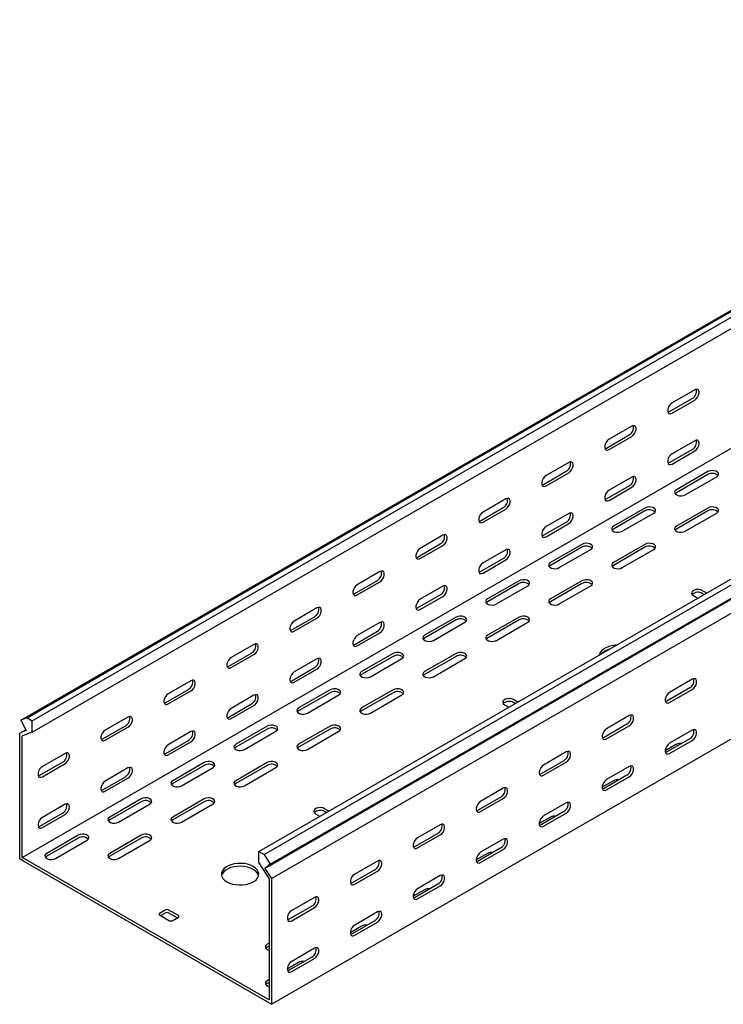
# Model space of a CAD drawing. Units: millimetres. Extents: x 121 to 2713, y 126 to 2011.
# Drawn here: x 1158 to 1553, y 126 to 679 of the extents above; entities that cross this region are included whole.
import ezdxf

# ---------------------------------------------------------------- set-up
doc = ezdxf.new("R2010")
doc.units = ezdxf.units.MM

msp = doc.modelspace()

# ---------------------------------------------------------------- linework, layer by layer
at = {"color": 7, "linetype": 'Continuous', "lineweight": 25}
for p, q in [((1158.36, 285.95), (2572.57, 1102.36)), ((1161.83, 287.31), (2576.04, 1103.72)), ((1164.72, 285.64), (2578.93, 1102.05)), ((1164.72, 279.28), (2578.93, 1095.69)), ((1292, 212.16), (2706.21, 1028.57)), ((1159.06, 208.91), (2573.28, 1025.32)), ((1294.89, 210.49), (2709.11, 1026.9)), ((1295.37, 202.73), (2709.58, 1019.14)), ((1298.36, 205.12), (2712.58, 1021.53)), ((1299.07, 197), (2713.28, 1013.41)), ((1299.07, 126.45), (2713.28, 942.86)), ((1536.66, 471.39), (1523.93, 464.04)), ((1522.52, 459.14), (1535.24, 466.49)), ((1523.93, 458.33), (1536.66, 465.68)), ((1501.3, 450.98), (1488.57, 443.63)), ((1487.16, 438.73), (1499.89, 446.08)), ((1488.57, 437.92), (1501.3, 445.27)), ((1536.66, 442.81), (1523.93, 435.47)), ((1522.52, 430.57), (1535.24, 437.91)), ((1523.93, 429.75), (1536.66, 437.1)), ((1451.81, 418.32), (1464.53, 425.67)), ((1465.95, 430.57), (1453.22, 423.22)), ((1453.22, 417.51), (1465.95, 424.86)), ((1501.3, 422.4), (1488.57, 415.06)), ((1544.08, 425.46), (1526.41, 415.26)), ((1544.08, 423.83), (1526.41, 413.62)), ((1531.35, 412.4), (1549.03, 422.6)), ((1487.16, 410.16), (1499.89, 417.5)), ((1488.57, 409.34), (1501.3, 416.69)), ((1430.59, 410.16), (1417.86, 402.81)), ((1416.45, 397.91), (1429.18, 405.26)), ((1417.86, 397.1), (1430.59, 404.45)), ((1508.73, 405.05), (1491.05, 394.85)), ((1544.08, 405.05), (1526.41, 394.85)), ((1465.95, 401.99), (1453.22, 394.64)), ((1508.73, 403.42), (1491.05, 393.21)), ((1496, 391.99), (1513.68, 402.19)), ((1544.08, 403.42), (1526.41, 393.21)), ((1531.35, 391.99), (1549.03, 402.19)), ((1451.81, 389.75), (1464.53, 397.09)), ((1453.22, 388.93), (1465.95, 396.28)), ((1395.24, 389.75), (1382.51, 382.4)), ((1381.09, 377.5), (1393.82, 384.85)), ((1382.51, 376.69), (1395.24, 384.04)), ((1430.59, 381.58), (1417.86, 374.23)), ((1473.37, 384.64), (1455.69, 374.44)), ((1473.37, 383.01), (1455.69, 372.8)), ((1460.64, 371.58), (1478.32, 381.78)), ((1508.73, 384.64), (1491.05, 374.44)), ((1508.73, 383.01), (1491.05, 372.8)), ((1496, 371.58), (1513.68, 381.78)), ((1416.45, 369.34), (1429.18, 376.68)), ((1417.86, 368.52), (1430.59, 375.87)), ((1359.88, 369.34), (1347.15, 361.99)), ((1345.74, 357.09), (1358.47, 364.44)), ((1347.15, 356.28), (1359.88, 363.63)), ((1395.24, 361.17), (1382.51, 353.82)), ((1438.02, 364.23), (1420.34, 354.03)), ((1438.02, 362.6), (1420.34, 352.39)), ((1425.29, 351.17), (1442.97, 361.37)), ((1473.37, 364.23), (1455.69, 354.03)), ((1473.37, 362.6), (1455.69, 352.39)), ((1460.64, 351.17), (1478.32, 361.37)), ((1381.09, 348.93), (1393.82, 356.27)), ((1382.51, 348.11), (1395.24, 355.46)), ((1535.95, 355.86), (1538.44, 354.43)), ((1543.39, 357.28), (1540.9, 358.72)), ((1541.97, 356.47), (1540.9, 357.09)), ((1324.53, 348.93), (1311.8, 341.58)), ((1310.38, 336.68), (1323.11, 344.03)), ((1311.8, 335.87), (1324.53, 343.21)), ((1402.66, 343.82), (1384.98, 333.62)), ((1438.02, 343.82), (1420.34, 333.62)), ((1359.88, 340.76), (1347.15, 333.41)), ((1402.66, 342.19), (1384.98, 331.98)), ((1389.93, 330.76), (1407.61, 340.96)), ((1438.02, 342.19), (1420.34, 331.98)), ((1425.29, 330.76), (1442.97, 340.96)), ((1345.74, 328.51), (1358.47, 335.86)), ((1347.15, 327.7), (1359.88, 335.05)), ((1289.17, 328.52), (1276.44, 321.17)), ((1275.03, 316.27), (1287.76, 323.62)), ((1276.44, 315.46), (1289.17, 322.8)), ((1367.31, 323.41), (1349.63, 313.21)), ((1367.31, 321.78), (1349.63, 311.57)), ((1402.66, 323.41), (1384.98, 313.21)), ((1402.66, 321.78), (1384.98, 311.57)), ((1310.38, 308.1), (1323.11, 315.45)), ((1324.53, 320.35), (1311.8, 313)), ((1354.58, 310.35), (1372.26, 320.55)), ((1389.93, 310.35), (1407.61, 320.55)), ((1311.8, 307.29), (1324.53, 314.64)), ((1253.82, 308.11), (1241.09, 300.76)), ((1533.83, 304.03), (1521.1, 296.68)), ((1535.24, 308.93), (1522.52, 301.58)), ((1239.67, 295.86), (1252.4, 303.21)), ((1241.09, 295.05), (1253.82, 302.39)), ((1289.17, 299.94), (1276.44, 292.59)), ((1331.95, 303), (1314.27, 292.8)), ((1331.95, 301.37), (1314.27, 291.16)), ((1319.22, 289.94), (1336.9, 300.14)), ((1367.31, 303), (1349.63, 292.8)), ((1367.31, 301.37), (1349.63, 291.16)), ((1354.58, 289.94), (1372.26, 300.14)), ((1522.52, 295.86), (1535.24, 303.21)), ((1275.03, 287.69), (1287.76, 295.04)), ((1276.44, 286.88), (1289.17, 294.23)), ((1429.89, 294.63), (1432.37, 293.2)), ((1437.32, 296.05), (1434.83, 297.49)), ((1435.91, 295.24), (1434.83, 295.86)), ((1218.46, 287.7), (1205.73, 280.35)), ((1499.89, 288.52), (1487.16, 281.17)), ((1161.83, 287.31), (1158.36, 285.95)), ((1158.36, 285.95), (1161.35, 280.09)), ((1161.83, 287.31), (1164.72, 285.64)), ((1164.72, 279.28), (1164.72, 285.64)), ((1204.32, 275.45), (1217.05, 282.8)), ((1205.73, 274.64), (1218.46, 281.98)), ((1296.6, 282.59), (1278.92, 272.39)), ((1331.95, 282.59), (1314.27, 272.39)), ((1498.47, 283.62), (1485.75, 276.27)), ((1487.16, 275.45), (1499.89, 282.8)), ((1157.65, 278.64), (1161.08, 280.62)), ((1157.65, 278.64), (1158.41, 278.94)), ((1157.65, 277.5), (1157.65, 278.64)), ((1157.65, 210.54), (1157.65, 277.5)), ((1161.35, 280.09), (1158.41, 278.94)), ((1159.06, 277.06), (1159.32, 277.16)), ((1159.06, 276.68), (1159.06, 277.06)), ((1159.06, 209.73), (1159.06, 276.68)), ((1164.72, 279.28), (1159.32, 277.16)), ((1253.82, 279.53), (1241.09, 272.18)), ((1296.6, 280.96), (1278.92, 270.75)), ((1283.87, 269.53), (1301.55, 279.73)), ((1331.95, 280.96), (1314.27, 270.75)), ((1319.22, 269.53), (1336.9, 279.73)), ((1535.24, 280.35), (1522.52, 273)), ((1239.67, 267.28), (1252.4, 274.63)), ((1241.09, 266.47), (1253.82, 273.82)), ((1526.41, 272.39), (1520.04, 268.71)), ((1533.83, 275.45), (1521.1, 268.1)), ((1522.52, 267.28), (1535.24, 274.63)), ((1183.1, 267.29), (1170.38, 259.94)), ((1464.53, 268.11), (1451.81, 260.76)), ((1168.96, 255.04), (1181.69, 262.39)), ((1170.38, 254.23), (1183.1, 261.57)), ((1261.24, 262.18), (1243.56, 251.97)), ((1261.24, 260.55), (1243.56, 250.34)), ((1296.6, 262.18), (1278.92, 251.97)), ((1296.6, 260.55), (1278.92, 250.34)), ((1463.12, 263.21), (1450.39, 255.86)), ((1451.81, 255.04), (1464.53, 262.39)), ((1499.89, 259.94), (1487.16, 252.59)), ((1218.46, 259.12), (1205.73, 251.77)), ((1248.51, 249.12), (1266.19, 259.32)), ((1283.87, 249.12), (1301.55, 259.32)), ((1498.47, 255.04), (1485.75, 247.69)), ((1204.32, 246.87), (1217.05, 254.22)), ((1205.73, 246.06), (1218.46, 253.41)), ((1491.05, 251.97), (1484.69, 248.3)), ((1487.16, 246.87), (1499.89, 254.22)), ((1429.18, 247.7), (1416.45, 240.35)), ((1183.1, 238.71), (1170.38, 231.36)), ((1225.88, 241.77), (1208.21, 231.56)), ((1225.88, 240.14), (1208.21, 229.93)), ((1213.16, 228.71), (1230.83, 238.91)), ((1261.24, 241.77), (1243.56, 231.56)), ((1261.24, 240.14), (1243.56, 229.93)), ((1248.51, 228.71), (1266.19, 238.91)), ((1427.76, 242.8), (1415.04, 235.45)), ((1416.45, 234.63), (1429.18, 241.98)), ((1464.53, 239.53), (1451.81, 232.18)), ((1168.96, 226.46), (1181.69, 233.81)), ((1170.38, 225.65), (1183.1, 233)), ((1323.82, 233.4), (1326.31, 231.97)), ((1331.26, 234.82), (1328.77, 236.26)), ((1329.84, 234.01), (1328.77, 234.63)), ((1463.12, 234.63), (1450.39, 227.28)), ((1451.81, 226.46), (1464.53, 233.81)), ((1393.82, 227.29), (1381.09, 219.94)), ((1455.69, 231.56), (1449.33, 227.89)), ((1190.53, 221.36), (1172.85, 211.15)), ((1225.88, 221.36), (1208.21, 211.15)), ((1392.41, 222.39), (1379.68, 215.04)), ((1381.09, 214.22), (1393.82, 221.57)), ((1190.53, 219.73), (1172.85, 209.52)), ((1177.8, 208.3), (1195.48, 218.5)), ((1225.88, 219.73), (1208.21, 209.52)), ((1213.16, 208.3), (1230.83, 218.5)), ((1429.18, 219.12), (1416.45, 211.77)), ((1157.65, 208.09), (1157.65, 210.54)), ((1292, 205.8), (1292, 212.16)), ((1292, 212.16), (1294.89, 210.49)), ((1294.89, 210.49), (1298.36, 205.12)), ((1420.34, 211.15), (1413.98, 207.48)), ((1427.76, 214.22), (1415.04, 206.87)), ((1416.45, 206.05), (1429.18, 213.4)), ((1159.77, 206.87), (1157.65, 208.09)), ((1159.06, 208.91), (1159.06, 209.73)), ((1159.77, 208.5), (1159.06, 208.91)), ((1296.95, 129.31), (1159.77, 208.5)), ((1296.95, 127.68), (1159.77, 206.87)), ((1292, 205.8), (1297.4, 197.45)), ((1298.36, 205.12), (1295.37, 202.73)), ((1358.47, 206.88), (1345.74, 199.53)), ((1295.37, 202.73), (1298.31, 198.17)), ((1357.05, 201.98), (1344.33, 194.63)), ((1345.74, 193.81), (1358.47, 201.16)), ((1297.4, 197.45), (1297.66, 197.06)), ((1297.66, 197.06), (1297.66, 196.67)), ((1297.66, 196.67), (1297.66, 129.72)), ((1298.31, 198.17), (1299.07, 197)), ((1299.07, 197), (1299.07, 195.86)), ((1299.07, 195.86), (1299.07, 128.9)), ((1392.41, 193.81), (1379.68, 186.46)), ((1393.82, 198.71), (1381.09, 191.36)), ((1384.98, 190.74), (1378.62, 187.07)), ((1381.09, 185.64), (1393.82, 192.99)), ((1323.11, 186.47), (1310.38, 179.12)), ((1239.67, 179.52), (1236.14, 177.48)), ((1239.67, 177.89), (1236.85, 176.25)), ((1246.74, 176.25), (1241.09, 179.52)), ((1246.04, 175.03), (1241.09, 177.89)), ((1321.7, 181.57), (1308.97, 174.22)), ((1310.38, 173.4), (1323.11, 180.75)), ((1358.47, 178.3), (1345.74, 170.95)), ((1236.14, 176.66), (1241.79, 173.4)), ((1243.21, 173.4), (1246.74, 175.44)), ((1357.05, 173.4), (1344.33, 166.05)), ((1345.74, 165.23), (1358.47, 172.58)), ((1349.63, 170.33), (1343.26, 166.66)), ((1297.66, 160.74), (1296.6, 160.13)), ((1297.66, 159.11), (1296.6, 158.5)), ((1323.11, 157.89), (1310.38, 150.54)), ((1314.27, 149.92), (1307.91, 146.25)), ((1321.7, 152.99), (1308.97, 145.64)), ((1310.38, 144.82), (1323.11, 152.17)), ((1297.66, 140.33), (1296.6, 139.72)), ((1297.66, 138.7), (1296.6, 138.09)), ((1297.66, 128.9), (1296.95, 129.31)), ((1299.07, 126.45), (1296.95, 127.68)), ((1297.66, 129.72), (1297.66, 128.9)), ((1299.07, 128.9), (1299.07, 126.45))]:
    msp.add_line(p, q, dxfattribs=at)
at = {"color": 7, "linetype": 'Continuous', "lineweight": 25, "flags": 128}
for points in [[(1536.66, 465.68), (1537.5, 466.34), (1538.25, 467.26), (1538.8, 468.34), (1539.1, 469.44), (1539.1, 470.44), (1538.8, 471.2), (1538.25, 471.64), (1537.5, 471.71), (1536.66, 471.39)], [(1523.93, 464.04), (1523.08, 463.38), (1522.34, 462.46), (1521.79, 461.38), (1521.49, 460.28), (1521.49, 459.28), (1521.79, 458.52), (1522.34, 458.08), (1523.08, 458.01), (1523.93, 458.33)], [(1521.62, 458.82), (1521.67, 458.83), (1522.52, 459.14)], [(1501.3, 445.27), (1502.15, 445.93), (1502.89, 446.85), (1503.45, 447.93), (1503.74, 449.03), (1503.74, 450.03), (1503.45, 450.79), (1502.89, 451.23), (1502.15, 451.3), (1501.3, 450.98)], [(1488.57, 443.63), (1487.73, 442.97), (1486.98, 442.05), (1486.43, 440.97), (1486.14, 439.87), (1486.14, 438.87), (1486.43, 438.11), (1486.98, 437.67), (1487.73, 437.6), (1488.57, 437.92)], [(1536.66, 437.1), (1537.5, 437.76), (1538.25, 438.68), (1538.8, 439.76), (1539.1, 440.87), (1539.1, 441.86), (1538.8, 442.62), (1538.25, 443.06), (1537.5, 443.13), (1536.66, 442.81)], [(1486.27, 438.41), (1486.31, 438.42), (1487.16, 438.73)], [(1523.93, 435.47), (1523.08, 434.8), (1522.34, 433.88), (1521.79, 432.8), (1521.49, 431.7), (1521.49, 430.7), (1521.79, 429.94), (1522.34, 429.5), (1523.08, 429.43), (1523.93, 429.75)], [(1465.95, 424.86), (1466.79, 425.52), (1467.54, 426.44), (1468.09, 427.52), (1468.38, 428.62), (1468.38, 429.62), (1468.09, 430.38), (1467.54, 430.82), (1466.79, 430.89), (1465.95, 430.57)], [(1521.62, 430.24), (1521.67, 430.25), (1522.52, 430.57)], [(1549.03, 422.6), (1549.73, 423.18), (1550.04, 423.86), (1549.94, 424.56), (1549.42, 425.19), (1548.57, 425.69), (1547.46, 425.98), (1546.25, 426.05), (1545.08, 425.86), (1544.08, 425.46)], [(1453.22, 423.22), (1452.37, 422.56), (1451.63, 421.64), (1451.08, 420.56), (1450.78, 419.46), (1450.78, 418.46), (1451.08, 417.7), (1451.63, 417.26), (1452.37, 417.19), (1453.22, 417.51)], [(1501.3, 416.69), (1502.15, 417.35), (1502.89, 418.27), (1503.45, 419.35), (1503.74, 420.46), (1503.74, 421.45), (1503.45, 422.21), (1502.89, 422.65), (1502.15, 422.72), (1501.3, 422.4)], [(1450.91, 418), (1450.96, 418.01), (1451.81, 418.32)], [(1488.57, 415.06), (1487.73, 414.39), (1486.98, 413.47), (1486.43, 412.39), (1486.14, 411.29), (1486.14, 410.29), (1486.43, 409.53), (1486.98, 409.09), (1487.73, 409.02), (1488.57, 409.34)], [(1526.41, 415.26), (1525.71, 414.68), (1525.39, 414), (1525.5, 413.3), (1526.01, 412.67), (1526.87, 412.17), (1527.97, 411.88), (1529.19, 411.82), (1530.36, 412), (1531.35, 412.4)], [(1430.59, 404.45), (1431.44, 405.11), (1432.18, 406.03), (1432.74, 407.11), (1433.03, 408.21), (1433.03, 409.21), (1432.74, 409.97), (1432.18, 410.41), (1431.44, 410.48), (1430.59, 410.16)], [(1486.27, 409.83), (1486.31, 409.84), (1487.16, 410.16)], [(1526.41, 413.62), (1525.71, 413.05), (1525.68, 413.01)], [(1513.68, 402.19), (1514.37, 402.77), (1514.69, 403.45), (1514.58, 404.15), (1514.07, 404.78), (1513.21, 405.28), (1512.11, 405.57), (1510.9, 405.64), (1509.72, 405.45), (1508.73, 405.05)], [(1549.03, 402.19), (1549.73, 402.77), (1550.04, 403.45), (1549.94, 404.15), (1549.42, 404.78), (1548.57, 405.28), (1547.46, 405.57), (1546.25, 405.64), (1545.08, 405.45), (1544.08, 405.05)], [(1417.86, 402.81), (1417.02, 402.15), (1416.27, 401.23), (1415.72, 400.15), (1415.43, 399.04), (1415.43, 398.05), (1415.72, 397.29), (1416.27, 396.85), (1417.02, 396.78), (1417.86, 397.1)], [(1465.95, 396.28), (1466.79, 396.94), (1467.54, 397.86), (1468.09, 398.94), (1468.38, 400.05), (1468.38, 401.04), (1468.09, 401.8), (1467.54, 402.24), (1466.79, 402.31), (1465.95, 401.99)], [(1415.56, 397.59), (1415.6, 397.6), (1416.45, 397.91)], [(1453.22, 394.64), (1452.37, 393.98), (1451.63, 393.06), (1451.08, 391.98), (1450.78, 390.88), (1450.78, 389.88), (1451.08, 389.12), (1451.63, 388.68), (1452.37, 388.61), (1453.22, 388.93)], [(1491.05, 394.85), (1490.35, 394.27), (1490.04, 393.59), (1490.14, 392.89), (1490.66, 392.26), (1491.52, 391.76), (1492.62, 391.47), (1493.83, 391.4), (1495, 391.59), (1496, 391.99)], [(1491.05, 393.21), (1490.35, 392.64), (1490.32, 392.6)], [(1526.41, 394.85), (1525.71, 394.27), (1525.39, 393.59), (1525.5, 392.89), (1526.01, 392.26), (1526.87, 391.76), (1527.97, 391.47), (1529.19, 391.4), (1530.36, 391.59), (1531.35, 391.99)], [(1526.41, 393.21), (1525.71, 392.64), (1525.68, 392.6)], [(1395.24, 384.04), (1396.08, 384.7), (1396.83, 385.62), (1397.38, 386.7), (1397.67, 387.8), (1397.67, 388.8), (1397.38, 389.56), (1396.83, 390), (1396.08, 390.07), (1395.24, 389.75)], [(1450.91, 389.42), (1450.96, 389.43), (1451.81, 389.75)], [(1382.51, 382.4), (1381.66, 381.74), (1380.92, 380.82), (1380.37, 379.74), (1380.07, 378.63), (1380.07, 377.64), (1380.37, 376.88), (1380.92, 376.44), (1381.66, 376.37), (1382.51, 376.69)], [(1430.59, 375.87), (1431.44, 376.53), (1432.18, 377.45), (1432.74, 378.53), (1433.03, 379.64), (1433.03, 380.63), (1432.74, 381.39), (1432.18, 381.83), (1431.44, 381.9), (1430.59, 381.58)], [(1478.32, 381.78), (1479.02, 382.36), (1479.33, 383.04), (1479.23, 383.74), (1478.71, 384.37), (1477.85, 384.87), (1476.75, 385.16), (1475.54, 385.23), (1474.37, 385.04), (1473.37, 384.64)], [(1513.68, 381.78), (1514.37, 382.36), (1514.69, 383.04), (1514.58, 383.74), (1514.07, 384.37), (1513.21, 384.87), (1512.11, 385.16), (1510.9, 385.23), (1509.72, 385.04), (1508.73, 384.64)], [(1380.2, 377.18), (1380.25, 377.19), (1381.09, 377.5)], [(1417.86, 374.23), (1417.02, 373.57), (1416.27, 372.65), (1415.72, 371.57), (1415.43, 370.47), (1415.43, 369.47), (1415.72, 368.71), (1416.27, 368.27), (1417.02, 368.2), (1417.86, 368.52)], [(1455.69, 374.44), (1455, 373.86), (1454.68, 373.18), (1454.79, 372.48), (1455.3, 371.85), (1456.16, 371.35), (1457.26, 371.06), (1458.47, 370.99), (1459.65, 371.18), (1460.64, 371.58)], [(1455.69, 372.8), (1455, 372.23), (1454.97, 372.19)], [(1491.05, 374.44), (1490.35, 373.86), (1490.04, 373.18), (1490.14, 372.48), (1490.66, 371.85), (1491.52, 371.35), (1492.62, 371.06), (1493.83, 370.99), (1495, 371.18), (1496, 371.58)], [(1491.05, 372.8), (1490.35, 372.23), (1490.32, 372.19)], [(1359.88, 363.63), (1360.73, 364.29), (1361.47, 365.21), (1362.02, 366.29), (1362.32, 367.39), (1362.32, 368.39), (1362.02, 369.15), (1361.47, 369.59), (1360.73, 369.66), (1359.88, 369.34)], [(1415.56, 369.01), (1415.6, 369.02), (1416.45, 369.34)], [(1442.97, 361.37), (1443.66, 361.95), (1443.98, 362.63), (1443.87, 363.33), (1443.36, 363.96), (1442.5, 364.46), (1441.4, 364.75), (1440.19, 364.82), (1439.01, 364.63), (1438.02, 364.23)], [(1478.32, 361.37), (1479.02, 361.95), (1479.33, 362.63), (1479.23, 363.33), (1478.71, 363.96), (1477.85, 364.46), (1476.75, 364.75), (1475.54, 364.82), (1474.37, 364.63), (1473.37, 364.23)], [(1347.15, 361.99), (1346.31, 361.33), (1345.56, 360.41), (1345.01, 359.33), (1344.72, 358.22), (1344.72, 357.23), (1345.01, 356.47), (1345.56, 356.03), (1346.31, 355.96), (1347.15, 356.28)], [(1395.24, 355.46), (1396.08, 356.12), (1396.83, 357.04), (1397.38, 358.12), (1397.67, 359.22), (1397.67, 360.22), (1397.38, 360.98), (1396.83, 361.42), (1396.08, 361.49), (1395.24, 361.17)], [(1540.9, 358.72), (1539.91, 359.12), (1538.73, 359.3), (1537.52, 359.24), (1536.42, 358.95), (1535.56, 358.45), (1535.05, 357.81), (1534.94, 357.12), (1535.25, 356.44), (1535.95, 355.86)], [(1344.85, 356.77), (1344.89, 356.78), (1345.74, 357.09)], [(1382.51, 353.82), (1381.66, 353.16), (1380.92, 352.24), (1380.37, 351.16), (1380.07, 350.06), (1380.07, 349.06), (1380.37, 348.3), (1380.92, 347.86), (1381.66, 347.79), (1382.51, 348.11)], [(1420.34, 354.03), (1419.64, 353.45), (1419.33, 352.77), (1419.43, 352.07), (1419.95, 351.44), (1420.81, 350.94), (1421.91, 350.65), (1423.12, 350.58), (1424.29, 350.77), (1425.29, 351.17)], [(1455.69, 354.03), (1455, 353.45), (1454.68, 352.77), (1454.79, 352.07), (1455.3, 351.44), (1456.16, 350.94), (1457.26, 350.65), (1458.47, 350.58), (1459.65, 350.77), (1460.64, 351.17)], [(1324.53, 343.21), (1325.37, 343.88), (1326.12, 344.8), (1326.67, 345.88), (1326.96, 346.98), (1326.96, 347.98), (1326.67, 348.74), (1326.12, 349.18), (1325.37, 349.25), (1324.53, 348.93)], [(1380.2, 348.6), (1380.25, 348.61), (1381.09, 348.93)], [(1420.34, 352.39), (1419.64, 351.82), (1419.61, 351.78)], [(1455.69, 352.39), (1455, 351.82), (1454.97, 351.78)], [(1407.61, 340.96), (1408.31, 341.54), (1408.62, 342.22), (1408.52, 342.92), (1408, 343.55), (1407.14, 344.05), (1406.04, 344.34), (1404.83, 344.4), (1403.66, 344.22), (1402.66, 343.82)], [(1442.97, 340.96), (1443.66, 341.54), (1443.98, 342.22), (1443.87, 342.92), (1443.36, 343.55), (1442.5, 344.05), (1441.4, 344.34), (1440.19, 344.4), (1439.01, 344.22), (1438.02, 343.82)], [(1311.8, 341.58), (1310.95, 340.92), (1310.21, 340), (1309.65, 338.92), (1309.36, 337.81), (1309.36, 336.82), (1309.65, 336.06), (1310.21, 335.62), (1310.95, 335.55), (1311.8, 335.87)], [(1359.88, 335.05), (1360.73, 335.71), (1361.47, 336.63), (1362.02, 337.71), (1362.32, 338.81), (1362.32, 339.81), (1362.02, 340.57), (1361.47, 341.01), (1360.73, 341.08), (1359.88, 340.76)], [(1309.49, 336.36), (1309.54, 336.37), (1310.38, 336.68)], [(1347.15, 333.41), (1346.31, 332.75), (1345.56, 331.83), (1345.01, 330.75), (1344.72, 329.65), (1344.72, 328.65), (1345.01, 327.89), (1345.56, 327.45), (1346.31, 327.38), (1347.15, 327.7)], [(1384.98, 333.62), (1384.29, 333.04), (1383.97, 332.36), (1384.08, 331.66), (1384.59, 331.03), (1385.45, 330.53), (1386.55, 330.24), (1387.76, 330.17), (1388.94, 330.36), (1389.93, 330.76)], [(1384.98, 331.98), (1384.29, 331.41), (1384.26, 331.37)], [(1420.34, 333.62), (1419.64, 333.04), (1419.33, 332.36), (1419.43, 331.66), (1419.95, 331.03), (1420.81, 330.53), (1421.91, 330.24), (1423.12, 330.17), (1424.29, 330.36), (1425.29, 330.76)], [(1420.34, 331.98), (1419.64, 331.41), (1419.61, 331.37)], [(1289.17, 322.8), (1290.02, 323.47), (1290.76, 324.39), (1291.31, 325.47), (1291.61, 326.57), (1291.61, 327.57), (1291.31, 328.33), (1290.76, 328.77), (1290.02, 328.84), (1289.17, 328.52)], [(1344.85, 328.19), (1344.89, 328.2), (1345.74, 328.51)], [(1492.7, 328.02), (1492.07, 327.99), (1490.19, 327.73), (1488.42, 327.28), (1486.82, 326.65), (1485.45, 325.85), (1484.35, 324.93), (1483.57, 323.91), (1483.13, 322.82), (1483.06, 322.46)], [(1276.44, 321.17), (1275.6, 320.51), (1274.85, 319.59), (1274.3, 318.51), (1274.01, 317.4), (1274.01, 316.41), (1274.3, 315.65), (1274.85, 315.21), (1275.6, 315.14), (1276.44, 315.46)], [(1324.53, 314.64), (1325.37, 315.3), (1326.12, 316.22), (1326.67, 317.3), (1326.96, 318.4), (1326.96, 319.4), (1326.67, 320.16), (1326.12, 320.6), (1325.37, 320.67), (1324.53, 320.35)], [(1372.26, 320.55), (1372.95, 321.13), (1373.27, 321.81), (1373.16, 322.5), (1372.65, 323.14), (1371.79, 323.64), (1370.69, 323.93), (1369.48, 323.99), (1368.3, 323.81), (1367.31, 323.41)], [(1407.61, 320.55), (1408.31, 321.13), (1408.62, 321.81), (1408.52, 322.5), (1408, 323.14), (1407.14, 323.64), (1406.04, 323.93), (1404.83, 323.99), (1403.66, 323.81), (1402.66, 323.41)], [(1274.14, 315.95), (1274.18, 315.96), (1275.03, 316.27)], [(1311.8, 313), (1310.95, 312.34), (1310.21, 311.42), (1309.65, 310.34), (1309.36, 309.24), (1309.36, 308.24), (1309.65, 307.48), (1310.21, 307.04), (1310.95, 306.97), (1311.8, 307.29)], [(1349.63, 313.21), (1348.93, 312.63), (1348.62, 311.95), (1348.72, 311.25), (1349.24, 310.62), (1350.1, 310.12), (1351.2, 309.83), (1352.41, 309.76), (1353.58, 309.95), (1354.58, 310.35)], [(1349.63, 311.57), (1348.93, 311), (1348.9, 310.96)], [(1384.98, 313.21), (1384.29, 312.63), (1383.97, 311.95), (1384.08, 311.25), (1384.59, 310.62), (1385.45, 310.12), (1386.55, 309.83), (1387.76, 309.76), (1388.94, 309.95), (1389.93, 310.35)], [(1384.98, 311.57), (1384.29, 311), (1384.26, 310.96)], [(1253.82, 302.39), (1254.66, 303.06), (1255.41, 303.98), (1255.96, 305.06), (1256.25, 306.16), (1256.25, 307.16), (1255.96, 307.92), (1255.41, 308.36), (1254.66, 308.43), (1253.82, 308.11)], [(1309.49, 307.78), (1309.54, 307.79), (1310.38, 308.1)], [(1535.24, 303.21), (1536.09, 303.87), (1536.83, 304.8), (1537.39, 305.88), (1537.68, 306.98), (1537.68, 307.97), (1537.39, 308.73), (1536.83, 309.18), (1536.09, 309.24), (1535.24, 308.93)], [(1241.09, 300.76), (1240.24, 300.1), (1239.5, 299.18), (1238.94, 298.1), (1238.65, 296.99), (1238.65, 296), (1238.94, 295.24), (1239.5, 294.8), (1240.24, 294.73), (1241.09, 295.05)], [(1289.17, 294.23), (1290.02, 294.89), (1290.76, 295.81), (1291.31, 296.89), (1291.61, 297.99), (1291.61, 298.99), (1291.31, 299.75), (1290.76, 300.19), (1290.02, 300.26), (1289.17, 299.94)], [(1336.9, 300.14), (1337.6, 300.72), (1337.91, 301.4), (1337.81, 302.09), (1337.29, 302.73), (1336.43, 303.23), (1335.33, 303.52), (1334.12, 303.58), (1332.95, 303.4), (1331.95, 303)], [(1372.26, 300.14), (1372.95, 300.72), (1373.27, 301.4), (1373.16, 302.09), (1372.65, 302.73), (1371.79, 303.23), (1370.69, 303.52), (1369.48, 303.58), (1368.3, 303.4), (1367.31, 303)], [(1522.52, 301.58), (1521.67, 300.92), (1520.93, 299.99), (1520.37, 298.91), (1520.08, 297.81), (1520.08, 296.82), (1520.37, 296.05), (1520.93, 295.61), (1521.67, 295.55), (1522.52, 295.86)], [(1238.78, 295.54), (1238.83, 295.55), (1239.67, 295.86)], [(1434.83, 297.49), (1433.84, 297.89), (1432.66, 298.07), (1431.45, 298.01), (1430.35, 297.72), (1429.49, 297.22), (1428.98, 296.58), (1428.87, 295.88), (1429.19, 295.21), (1429.89, 294.63)], [(1521.1, 296.68), (1520.26, 296.36), (1520.21, 296.36)], [(1218.46, 281.98), (1219.31, 282.65), (1220.05, 283.57), (1220.6, 284.65), (1220.9, 285.75), (1220.9, 286.75), (1220.6, 287.51), (1220.05, 287.95), (1219.31, 288.02), (1218.46, 287.7)], [(1276.44, 292.59), (1275.6, 291.93), (1274.85, 291.01), (1274.3, 289.93), (1274.01, 288.83), (1274.01, 287.83), (1274.3, 287.07), (1274.85, 286.63), (1275.6, 286.56), (1276.44, 286.88)], [(1274.14, 287.37), (1274.18, 287.38), (1275.03, 287.69)], [(1314.27, 292.8), (1313.58, 292.22), (1313.26, 291.54), (1313.37, 290.84), (1313.88, 290.21), (1314.74, 289.71), (1315.84, 289.41), (1317.05, 289.35), (1318.23, 289.54), (1319.22, 289.94)], [(1314.27, 291.16), (1313.58, 290.59), (1313.55, 290.55)], [(1349.63, 292.8), (1348.93, 292.22), (1348.62, 291.54), (1348.72, 290.84), (1349.24, 290.21), (1350.1, 289.71), (1351.2, 289.41), (1352.41, 289.35), (1353.58, 289.54), (1354.58, 289.94)], [(1349.63, 291.16), (1348.93, 290.59), (1348.9, 290.55)], [(1499.89, 282.8), (1500.74, 283.46), (1501.48, 284.39), (1502.03, 285.47), (1502.33, 286.57), (1502.33, 287.56), (1502.03, 288.32), (1501.48, 288.77), (1500.74, 288.83), (1499.89, 288.52)], [(1301.55, 279.73), (1302.24, 280.31), (1302.56, 280.99), (1302.45, 281.68), (1301.94, 282.32), (1301.08, 282.82), (1299.98, 283.11), (1298.77, 283.17), (1297.59, 282.99), (1296.6, 282.59)], [(1336.9, 279.73), (1337.6, 280.31), (1337.91, 280.99), (1337.81, 281.68), (1337.29, 282.32), (1336.43, 282.82), (1335.33, 283.11), (1334.12, 283.17), (1332.95, 282.99), (1331.95, 282.59)], [(1205.73, 280.35), (1204.89, 279.69), (1204.14, 278.77), (1203.59, 277.69), (1203.29, 276.58), (1203.29, 275.59), (1203.59, 274.83), (1204.14, 274.39), (1204.89, 274.32), (1205.73, 274.64)], [(1253.82, 273.82), (1254.66, 274.48), (1255.41, 275.4), (1255.96, 276.48), (1256.25, 277.58), (1256.25, 278.58), (1255.96, 279.34), (1255.41, 279.78), (1254.66, 279.85), (1253.82, 279.53)], [(1487.16, 281.17), (1486.31, 280.51), (1485.57, 279.58), (1485.02, 278.5), (1484.72, 277.4), (1484.72, 276.41), (1485.02, 275.64), (1485.57, 275.2), (1486.31, 275.14), (1487.16, 275.45)], [(1535.24, 274.63), (1536.09, 275.29), (1536.83, 276.22), (1537.39, 277.3), (1537.68, 278.4), (1537.68, 279.39), (1537.39, 280.16), (1536.83, 280.6), (1536.09, 280.66), (1535.24, 280.35)], [(1203.42, 275.13), (1203.47, 275.14), (1204.32, 275.45)], [(1241.09, 272.18), (1240.24, 271.52), (1239.5, 270.6), (1238.94, 269.52), (1238.65, 268.41), (1238.65, 267.42), (1238.94, 266.66), (1239.5, 266.22), (1240.24, 266.15), (1241.09, 266.47)], [(1278.92, 272.39), (1278.22, 271.81), (1277.91, 271.13), (1278.01, 270.43), (1278.53, 269.8), (1279.39, 269.3), (1280.49, 269), (1281.7, 268.94), (1282.87, 269.13), (1283.87, 269.53)], [(1314.27, 272.39), (1313.58, 271.81), (1313.26, 271.13), (1313.37, 270.43), (1313.88, 269.8), (1314.74, 269.3), (1315.84, 269), (1317.05, 268.94), (1318.23, 269.13), (1319.22, 269.53)], [(1485.75, 276.27), (1484.9, 275.95), (1484.85, 275.95)], [(1522.52, 273), (1521.67, 272.34), (1520.93, 271.41), (1520.37, 270.33), (1520.08, 269.23), (1520.08, 268.24), (1520.37, 267.48), (1520.93, 267.03), (1521.67, 266.97), (1522.52, 267.28)], [(1183.1, 261.57), (1183.95, 262.24), (1184.7, 263.16), (1185.25, 264.24), (1185.54, 265.34), (1185.54, 266.34), (1185.25, 267.1), (1184.7, 267.54), (1183.95, 267.61), (1183.1, 267.29)], [(1238.78, 266.96), (1238.83, 266.97), (1239.67, 267.28)], [(1278.92, 270.75), (1278.22, 270.18), (1278.19, 270.14)], [(1314.27, 270.75), (1313.58, 270.18), (1313.55, 270.14)], [(1464.53, 262.39), (1465.38, 263.05), (1466.12, 263.98), (1466.68, 265.06), (1466.97, 266.16), (1466.97, 267.15), (1466.68, 267.91), (1466.12, 268.36), (1465.38, 268.42), (1464.53, 268.11)], [(1521.1, 268.1), (1520.26, 267.78), (1520.21, 267.78)], [(1170.38, 259.94), (1169.53, 259.28), (1168.79, 258.36), (1168.23, 257.28), (1167.94, 256.17), (1167.94, 255.18), (1168.23, 254.42), (1168.79, 253.98), (1169.53, 253.91), (1170.38, 254.23)], [(1266.19, 259.32), (1266.89, 259.9), (1267.2, 260.58), (1267.1, 261.27), (1266.58, 261.91), (1265.72, 262.41), (1264.62, 262.7), (1263.41, 262.76), (1262.24, 262.58), (1261.24, 262.18)], [(1301.55, 259.32), (1302.24, 259.9), (1302.56, 260.58), (1302.45, 261.27), (1301.94, 261.91), (1301.08, 262.41), (1299.98, 262.7), (1298.77, 262.76), (1297.59, 262.58), (1296.6, 262.18)], [(1451.81, 260.76), (1450.96, 260.1), (1450.21, 259.17), (1449.66, 258.09), (1449.37, 256.99), (1449.37, 256), (1449.66, 255.23), (1450.21, 254.79), (1450.96, 254.73), (1451.81, 255.04)], [(1499.89, 254.22), (1500.74, 254.88), (1501.48, 255.81), (1502.03, 256.89), (1502.33, 257.99), (1502.33, 258.98), (1502.03, 259.75), (1501.48, 260.19), (1500.74, 260.25), (1499.89, 259.94)], [(1168.07, 254.72), (1168.12, 254.73), (1168.96, 255.04)], [(1218.46, 253.41), (1219.31, 254.07), (1220.05, 254.99), (1220.6, 256.07), (1220.9, 257.17), (1220.9, 258.17), (1220.6, 258.93), (1220.05, 259.37), (1219.31, 259.44), (1218.46, 259.12)], [(1450.39, 255.86), (1449.54, 255.54), (1449.5, 255.54)], [(1205.73, 251.77), (1204.89, 251.11), (1204.14, 250.19), (1203.59, 249.11), (1203.29, 248), (1203.29, 247.01), (1203.59, 246.25), (1204.14, 245.81), (1204.89, 245.74), (1205.73, 246.06)], [(1243.56, 251.97), (1242.87, 251.4), (1242.55, 250.72), (1242.66, 250.02), (1243.17, 249.39), (1244.03, 248.89), (1245.13, 248.59), (1246.34, 248.53), (1247.52, 248.72), (1248.51, 249.12)], [(1243.56, 250.34), (1242.87, 249.77), (1242.84, 249.73)], [(1278.92, 251.97), (1278.22, 251.4), (1277.91, 250.72), (1278.01, 250.02), (1278.53, 249.39), (1279.39, 248.89), (1280.49, 248.59), (1281.7, 248.53), (1282.87, 248.72), (1283.87, 249.12)], [(1278.92, 250.34), (1278.22, 249.77), (1278.19, 249.73)], [(1487.16, 252.59), (1486.31, 251.93), (1485.57, 251), (1485.02, 249.92), (1484.72, 248.82), (1484.72, 247.83), (1485.02, 247.07), (1485.57, 246.62), (1486.31, 246.56), (1487.16, 246.87)], [(1203.42, 246.55), (1203.47, 246.56), (1204.32, 246.87)], [(1429.18, 241.98), (1430.02, 242.64), (1430.77, 243.57), (1431.32, 244.65), (1431.62, 245.75), (1431.62, 246.74), (1431.32, 247.5), (1430.77, 247.95), (1430.02, 248.01), (1429.18, 247.7)], [(1485.75, 247.69), (1484.9, 247.37), (1484.85, 247.37)], [(1183.1, 233), (1183.95, 233.66), (1184.7, 234.58), (1185.25, 235.66), (1185.54, 236.76), (1185.54, 237.76), (1185.25, 238.52), (1184.7, 238.96), (1183.95, 239.03), (1183.1, 238.71)], [(1230.83, 238.91), (1231.53, 239.49), (1231.85, 240.17), (1231.74, 240.86), (1231.23, 241.5), (1230.37, 242), (1229.27, 242.29), (1228.05, 242.35), (1226.88, 242.17), (1225.88, 241.77)], [(1266.19, 238.91), (1266.89, 239.49), (1267.2, 240.17), (1267.1, 240.86), (1266.58, 241.5), (1265.72, 242), (1264.62, 242.29), (1263.41, 242.35), (1262.24, 242.17), (1261.24, 241.77)], [(1416.45, 240.35), (1415.6, 239.69), (1414.86, 238.76), (1414.31, 237.68), (1414.01, 236.58), (1414.01, 235.59), (1414.31, 234.82), (1414.86, 234.38), (1415.6, 234.32), (1416.45, 234.63)], [(1464.53, 233.81), (1465.38, 234.47), (1466.12, 235.4), (1466.68, 236.48), (1466.97, 237.58), (1466.97, 238.57), (1466.68, 239.34), (1466.12, 239.78), (1465.38, 239.84), (1464.53, 239.53)], [(1328.77, 236.26), (1327.77, 236.66), (1326.6, 236.84), (1325.39, 236.78), (1324.29, 236.49), (1323.43, 235.99), (1322.91, 235.35), (1322.81, 234.65), (1323.12, 233.98), (1323.82, 233.4)], [(1415.04, 235.45), (1414.19, 235.13), (1414.14, 235.13)], [(1451.81, 232.18), (1450.96, 231.52), (1450.21, 230.59), (1449.66, 229.51), (1449.37, 228.41), (1449.37, 227.42), (1449.66, 226.66), (1450.21, 226.21), (1450.96, 226.15), (1451.81, 226.46)], [(1170.38, 231.36), (1169.53, 230.7), (1168.79, 229.78), (1168.23, 228.7), (1167.94, 227.59), (1167.94, 226.6), (1168.23, 225.84), (1168.79, 225.4), (1169.53, 225.33), (1170.38, 225.65)], [(1208.21, 231.56), (1207.51, 230.99), (1207.2, 230.31), (1207.3, 229.61), (1207.81, 228.98), (1208.67, 228.48), (1209.78, 228.18), (1210.99, 228.12), (1212.16, 228.3), (1213.16, 228.71)], [(1208.21, 229.93), (1207.51, 229.36), (1207.48, 229.32)], [(1243.56, 231.56), (1242.87, 230.99), (1242.55, 230.31), (1242.66, 229.61), (1243.17, 228.98), (1244.03, 228.48), (1245.13, 228.18), (1246.34, 228.12), (1247.52, 228.3), (1248.51, 228.71)], [(1243.56, 229.93), (1242.87, 229.36), (1242.84, 229.32)], [(1393.82, 221.57), (1394.67, 222.23), (1395.41, 223.16), (1395.97, 224.24), (1396.26, 225.34), (1396.26, 226.33), (1395.97, 227.09), (1395.41, 227.54), (1394.67, 227.6), (1393.82, 227.29)], [(1450.39, 227.28), (1449.54, 226.96), (1449.5, 226.96)], [(1168.07, 226.14), (1168.12, 226.15), (1168.96, 226.46)], [(1195.48, 218.5), (1196.18, 219.08), (1196.49, 219.75), (1196.38, 220.45), (1195.87, 221.09), (1195.01, 221.59), (1193.91, 221.88), (1192.7, 221.94), (1191.53, 221.76), (1190.53, 221.36)], [(1230.83, 218.5), (1231.53, 219.08), (1231.85, 219.75), (1231.74, 220.45), (1231.23, 221.09), (1230.37, 221.59), (1229.27, 221.88), (1228.05, 221.94), (1226.88, 221.76), (1225.88, 221.36)], [(1381.09, 219.94), (1380.25, 219.28), (1379.5, 218.35), (1378.95, 217.27), (1378.66, 216.17), (1378.66, 215.18), (1378.95, 214.41), (1379.5, 213.97), (1380.25, 213.91), (1381.09, 214.22)], [(1429.18, 213.4), (1430.02, 214.06), (1430.77, 214.99), (1431.32, 216.07), (1431.62, 217.17), (1431.62, 218.16), (1431.32, 218.93), (1430.77, 219.37), (1430.02, 219.43), (1429.18, 219.12)], [(1172.85, 211.15), (1172.15, 210.58), (1171.84, 209.9), (1171.95, 209.2), (1172.46, 208.57), (1173.32, 208.07), (1174.42, 207.77), (1175.63, 207.71), (1176.81, 207.89), (1177.8, 208.3)], [(1208.21, 211.15), (1207.51, 210.58), (1207.2, 209.9), (1207.3, 209.2), (1207.81, 208.57), (1208.67, 208.07), (1209.78, 207.77), (1210.99, 207.71), (1212.16, 207.89), (1213.16, 208.3)], [(1379.68, 215.04), (1378.83, 214.72), (1378.79, 214.72)], [(1416.45, 211.77), (1415.6, 211.11), (1414.86, 210.18), (1414.31, 209.1), (1414.01, 208), (1414.01, 207.01), (1414.31, 206.25), (1414.86, 205.8), (1415.6, 205.74), (1416.45, 206.05)], [(1172.85, 209.52), (1172.15, 208.95), (1172.13, 208.91)], [(1208.21, 209.52), (1207.51, 208.95), (1207.48, 208.91)], [(1273.97, 195.23), (1275.46, 194.52), (1277.15, 193.98), (1278.99, 193.62), (1280.91, 193.47), (1282.84, 193.52), (1284.73, 193.77), (1286.5, 194.23), (1288.1, 194.86), (1289.47, 195.65), (1290.57, 196.57), (1291.35, 197.59), (1291.79, 198.68), (1291.88, 199.8), (1291.61, 200.91), (1291, 201.97), (1290.06, 202.95), (1288.82, 203.81), (1287.33, 204.52), (1285.63, 205.07), (1283.8, 205.42), (1281.88, 205.58), (1279.94, 205.52), (1278.06, 205.27), (1276.28, 204.82), (1274.68, 204.18), (1273.31, 203.39), (1272.22, 202.47), (1271.44, 201.45), (1270.99, 200.36), (1270.9, 199.24), (1271.17, 198.13), (1271.79, 197.07), (1272.73, 196.1), (1273.97, 195.23)], [(1358.47, 201.16), (1359.31, 201.82), (1360.06, 202.75), (1360.61, 203.83), (1360.9, 204.93), (1360.9, 205.92), (1360.61, 206.68), (1360.06, 207.13), (1359.31, 207.19), (1358.47, 206.88)], [(1415.04, 206.87), (1414.19, 206.55), (1414.14, 206.55)], [(1291.8, 198.7), (1291.61, 199.28), (1291, 200.34), (1290.06, 201.31), (1288.82, 202.17), (1287.33, 202.89), (1285.63, 203.43), (1283.8, 203.79), (1281.88, 203.94), (1279.94, 203.89), (1278.06, 203.63), (1276.28, 203.18), (1274.68, 202.55), (1273.31, 201.76), (1272.22, 200.84), (1271.44, 199.81), (1270.99, 198.73), (1270.99, 198.7)], [(1345.74, 199.53), (1344.89, 198.87), (1344.15, 197.94), (1343.6, 196.86), (1343.3, 195.76), (1343.3, 194.77), (1343.6, 194), (1344.15, 193.56), (1344.89, 193.5), (1345.74, 193.81)], [(1393.82, 192.99), (1394.67, 193.65), (1395.41, 194.58), (1395.97, 195.66), (1396.26, 196.76), (1396.26, 197.75), (1395.97, 198.52), (1395.41, 198.96), (1394.67, 199.02), (1393.82, 198.71)], [(1344.33, 194.63), (1343.48, 194.31), (1343.43, 194.31)], [(1381.09, 191.36), (1380.25, 190.7), (1379.5, 189.77), (1378.95, 188.69), (1378.66, 187.59), (1378.66, 186.6), (1378.95, 185.84), (1379.5, 185.39), (1380.25, 185.33), (1381.09, 185.64)], [(1323.11, 180.75), (1323.96, 181.41), (1324.7, 182.34), (1325.26, 183.42), (1325.55, 184.52), (1325.55, 185.51), (1325.26, 186.27), (1324.7, 186.72), (1323.96, 186.78), (1323.11, 186.47)], [(1379.68, 186.46), (1378.83, 186.14), (1378.79, 186.14)], [(1310.38, 179.12), (1309.54, 178.46), (1308.79, 177.53), (1308.24, 176.45), (1307.95, 175.35), (1307.95, 174.36), (1308.24, 173.59), (1308.79, 173.15), (1309.54, 173.09), (1310.38, 173.4)], [(1358.47, 172.58), (1359.31, 173.24), (1360.06, 174.17), (1360.61, 175.25), (1360.9, 176.35), (1360.9, 177.34), (1360.61, 178.11), (1360.06, 178.55), (1359.31, 178.61), (1358.47, 178.3)], [(1308.97, 174.22), (1308.12, 173.9), (1308.08, 173.9)], [(1345.74, 170.95), (1344.89, 170.29), (1344.15, 169.36), (1343.6, 168.28), (1343.3, 167.18), (1343.3, 166.19), (1343.6, 165.42), (1344.15, 164.98), (1344.89, 164.92), (1345.74, 165.23)], [(1344.33, 166.05), (1343.48, 165.73), (1343.43, 165.73)], [(1296.6, 160.13), (1295.9, 159.55), (1295.58, 158.88), (1295.69, 158.18), (1296.2, 157.54), (1297.06, 157.05), (1297.66, 156.85)], [(1296.6, 158.5), (1295.9, 157.92), (1295.87, 157.88)], [(1323.11, 152.17), (1323.96, 152.83), (1324.7, 153.76), (1325.26, 154.84), (1325.55, 155.94), (1325.55, 156.93), (1325.26, 157.69), (1324.7, 158.14), (1323.96, 158.2), (1323.11, 157.89)], [(1310.38, 150.54), (1309.54, 149.88), (1308.79, 148.95), (1308.24, 147.87), (1307.95, 146.77), (1307.95, 145.78), (1308.24, 145.01), (1308.79, 144.57), (1309.54, 144.51), (1310.38, 144.82)], [(1308.97, 145.64), (1308.12, 145.32), (1308.08, 145.32)], [(1296.6, 139.72), (1295.9, 139.14), (1295.58, 138.47), (1295.69, 137.77), (1296.2, 137.13), (1297.06, 136.63), (1297.66, 136.44)], [(1296.6, 138.09), (1295.9, 137.51), (1295.87, 137.47)]]:
    msp.add_lwpolyline(points, dxfattribs=at)
at = {"color": 7, "linetype": 'Continuous', "lineweight": 25}
for centre, radius, start, end in [((1532.94, 470.63), 4.74, 299.0906, 13.2284), ((1497.59, 450.22), 4.74, 299.0906, 13.2284), ((1532.94, 442.05), 4.74, 299.0906, 13.2284), ((1462.23, 429.81), 4.74, 299.0906, 13.2284), ((1497.59, 421.64), 4.74, 299.0906, 13.2284), ((1546.52, 419.76), 4.74, 46.7844, 120.9049), ((1426.88, 409.4), 4.74, 299.0906, 13.2284), ((1511.16, 399.35), 4.74, 46.7844, 120.9049), ((1546.52, 399.35), 4.74, 46.7844, 120.9049), ((1462.23, 401.23), 4.74, 299.0906, 13.2284), ((1391.52, 388.99), 4.74, 299.0906, 13.2284), ((1426.88, 380.82), 4.74, 299.0906, 13.2284), ((1475.8, 378.94), 4.74, 46.7844, 120.9049), ((1511.16, 378.94), 4.74, 46.7844, 120.9049), ((1356.16, 368.58), 4.74, 299.0906, 13.2284), ((1391.52, 360.41), 4.74, 299.0906, 13.2284), ((1440.45, 358.53), 4.74, 46.7844, 120.9049), ((1475.8, 358.53), 4.74, 46.7844, 120.9049), ((1538.47, 353.02), 4.74, 59.0951, 133.2156), ((1320.81, 348.17), 4.74, 299.0906, 13.2284), ((1405.09, 338.12), 4.74, 46.7844, 120.9049), ((1440.45, 338.12), 4.74, 46.7844, 120.9049), ((1356.16, 340), 4.74, 299.0906, 13.2284), ((1285.45, 327.76), 4.74, 299.0906, 13.2284), ((1320.81, 319.59), 4.74, 299.0906, 13.2284), ((1369.74, 317.71), 4.74, 46.7844, 120.9049), ((1405.09, 317.71), 4.74, 46.7844, 120.9049), ((1491.1, 316.4), 9.63, 103.9807, 136.014), ((1250.1, 307.35), 4.74, 299.0906, 13.2284), ((1531.53, 308.17), 4.74, 299.0906, 13.2284), ((1285.45, 299.18), 4.74, 299.0906, 13.2284), ((1334.38, 297.3), 4.74, 46.7844, 120.9049), ((1369.74, 297.3), 4.74, 46.7844, 120.9049), ((1432.4, 291.79), 4.74, 59.0951, 133.2156), ((1214.74, 286.94), 4.74, 299.0906, 13.2284), ((1496.17, 287.76), 4.74, 299.0906, 13.2284), ((1250.1, 278.77), 4.74, 299.0906, 13.2284), ((1299.03, 276.89), 4.74, 46.7844, 120.9049), ((1334.38, 276.89), 4.74, 46.7844, 120.9049), ((1531.53, 279.59), 4.74, 299.0906, 13.2284), ((1528.86, 267.64), 5.34, 83.1824, 117.3821), ((1179.39, 266.53), 4.74, 299.0906, 13.2284), ((1460.82, 267.35), 4.74, 299.0906, 13.2284), ((1263.67, 256.48), 4.74, 46.7844, 120.9049), ((1299.03, 256.48), 4.74, 46.7844, 120.9049), ((1496.17, 259.18), 4.74, 299.0906, 13.2284), ((1214.74, 258.36), 4.74, 299.0906, 13.2284), ((1493.51, 247.23), 5.34, 83.1824, 117.3821), ((1425.46, 246.94), 4.74, 299.0906, 13.2284), ((1179.39, 237.95), 4.74, 299.0906, 13.2284), ((1228.32, 236.07), 4.74, 46.7844, 120.9049), ((1263.67, 236.07), 4.74, 46.7844, 120.9049), ((1460.82, 238.77), 4.74, 299.0906, 13.2284), ((1326.34, 230.56), 4.74, 59.0951, 133.2156), ((1458.15, 226.82), 5.34, 83.1824, 117.3821), ((1390.11, 226.53), 4.74, 299.0906, 13.2284), ((1192.96, 215.66), 4.74, 46.7844, 120.9049), ((1228.32, 215.66), 4.74, 46.7844, 120.9049), ((1425.46, 218.36), 4.74, 299.0906, 13.2284), ((1422.79, 206.41), 5.34, 83.1824, 117.3821), ((1354.75, 206.11), 4.74, 299.0906, 13.2284), ((1390.11, 197.95), 4.74, 299.0906, 13.2284), ((1387.44, 186), 5.34, 83.1824, 117.3821), ((1319.4, 185.7), 4.74, 299.0906, 13.2284), ((1236.29, 177.07), 0.437, 110.7834, 249.2166), ((1240.38, 178.15), 1.54, 62.6097, 117.3903), ((1240.38, 176.52), 1.54, 62.6097, 117.3903), ((1354.75, 177.54), 4.74, 299.0906, 13.2284), ((1242.5, 174.76), 1.54, 242.6097, 297.3903), ((1246.59, 175.84), 0.437, 290.7834, 69.2166), ((1352.08, 165.59), 5.34, 83.1824, 117.3821), ((1319.4, 157.13), 4.74, 299.0906, 13.2284), ((1316.73, 145.18), 5.34, 83.1824, 117.3821)]:
    msp.add_arc(centre, radius, start, end, dxfattribs=at)

doc.saveas('drawing.dxf')
